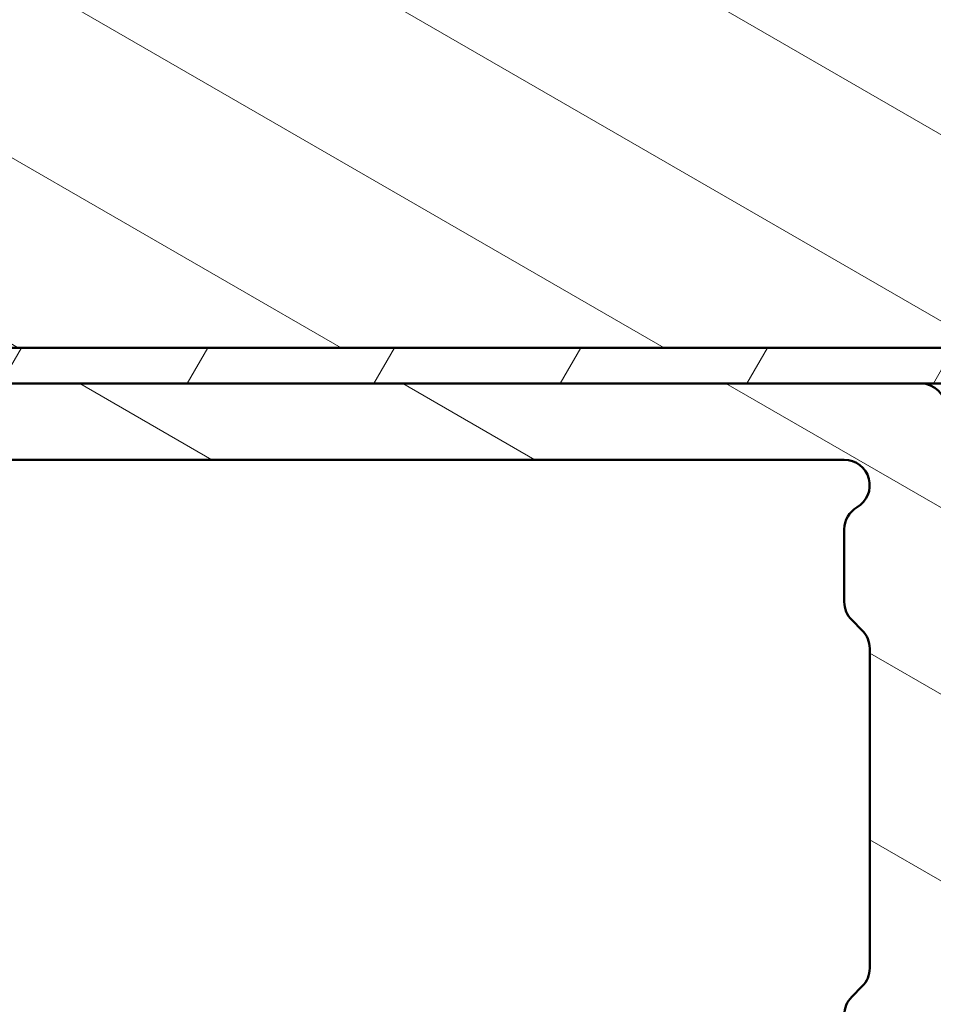
# Model space of a CAD drawing. Units: millimetres. Extents: x 15 to 815, y -287 to 287.
# Drawn here: x 277 to 295, y -230 to -211 of the extents above; entities that cross this region are included whole.
import ezdxf

# ---------------------------------------------------------------- set-up
doc = ezdxf.new("R2010")
doc.units = ezdxf.units.MM
doc.layers.add('Hatch (ISO)', color=8, linetype='Continuous', lineweight=18)
doc.layers.add('Visible (ISO)', color=7, linetype='Continuous', lineweight=50)
pattern_1 = [(150.00024553567, (205.0978966387269, -296.9999996772958), (-1.587488216702059, -2.749637460072167), [])]

msp = doc.modelspace()

# ---------------------------------------------------------------- hatches: boundary and pattern name
at = {"layer": 'Hatch (ISO)'}
h = msp.add_hatch(dxfattribs=at)
h.set_pattern_fill('ANSI31', color=256, scale=25.4, angle=105.00024553567, style=0)
h.set_pattern_definition(pattern_1)
edge = h.paths.add_edge_path()
edge.add_line((300.1266851399248, -196.3453664586569), (291.7239907881485, -196.3453664586569))
edge.add_line((291.7239907881484, -196.3453664586569), (290.1266851399247, -196.3453664586569))
edge.add_line((290.1266851399248, -196.3453664586569), (290.1266851399248, -196.0453664586569))
edge.add_line((290.1266851399248, -196.0453664586569), (281.1266851399248, -196.0453664586569))
edge.add_line((281.1266851399247, -196.0453664586569), (281.1266851399247, -192.0453664586569))
edge.add_line((281.1266851399248, -192.0453664586568), (289.6266851399248, -192.0453664586568))
edge.add_line((289.6266851399248, -192.0453664586568), (290.0398610510913, -191.5529625821507))
edge.add_line((290.0398610510913, -191.5529625821508), (289.359186048342, -187.6926628139906))
edge.add_line((289.359186048342, -187.6926628139906), (289.0603836321394, -185.998070103323))
edge.add_ellipse((287.0907681261151, -186.3453664586569), major_axis=(-0.3472963553338508, 1.969615506024409), ratio=1, start_angle=270, end_angle=350.0000000000006)
edge.add_line((287.0907681261151, -184.3453664586569), (234.1266851399248, -184.3453664586569))
edge.add_ellipse((234.1266851399247, -186.3453664586569), major_axis=(-2.000000000000003, -2.680422179157999e-15), ratio=1, start_angle=269.9999999999999, end_angle=359.9999999999998)
edge.add_line((232.1266851399247, -186.3453664586569), (232.1266851399248, -202.3453664586569))
edge.add_ellipse((233.1266851399248, -202.3453664586569), major_axis=(4.809658041532614e-15, -1.000000000000004), ratio=1, start_angle=269.9999999999998, end_angle=359.9999999999987)
edge.add_line((233.1266851399247, -203.3453664586569), (239.9176851399251, -203.345366458657))
edge.add_line((239.9176851399251, -203.345366458657), (248.1266851399248, -203.3453664586569))
edge.add_ellipse((248.1266851399247, -204.3453664586569), major_axis=(1.000000000000003, -4.072126155468639e-15), ratio=1, start_angle=7.958078640513122e-13, end_angle=89.99999999999977, ccw=False)
edge.add_line((249.1266851399248, -204.3453664586569), (249.1266851399248, -216.8453664586569))
edge.add_line((249.1266851399248, -216.8453664586569), (249.6266851399248, -217.3453664586569))
edge.add_line((249.6266851399248, -217.3453664586569), (249.8266851399254, -217.3453664586567))
edge.add_line((249.8266851399254, -217.3453664586568), (301.4266851399253, -217.3453664586568))
edge.add_line((301.4266851399253, -217.3453664586568), (301.6266851399247, -217.3453664586569))
edge.add_line((301.6266851399247, -217.3453664586569), (302.1266851399247, -216.8453664586569))
edge.add_line((302.1266851399248, -216.8453664586569), (302.1266851399248, -209.631445519226))
edge.add_line((302.1266851399248, -209.631445519226), (302.1266851399248, -198.3453664586568))
edge.add_ellipse((300.1266851399248, -198.3453664586568), major_axis=(5.923806261686971e-15, 1.999999999999984), ratio=1, start_angle=270.0000000000001, end_angle=281.7338008945161)
edge.add_ellipse((300.1266851399248, -198.3453664586569), major_axis=(-0.4067298794083505, 1.95820601704635), ratio=1, start_angle=270.0000000000001, end_angle=348.2661991054837)
h = msp.add_hatch(dxfattribs=at)
h.set_pattern_fill('ANSI31', color=256, scale=25.4, angle=105.00024553567, style=0)
h.set_pattern_definition(pattern_1)
edge = h.paths.add_edge_path()
edge.add_ellipse((294.4266851409992, -218.5442664586572), major_axis=(4.476722529032175e-15, 0.4999999999999979), ratio=1, start_angle=270, end_angle=356.1987308286367)
edge.add_ellipse((294.4266851409992, -218.5442664586571), major_axis=(-0.4988999999996186, 0.03314800145129563), ratio=1, start_angle=270.0000000000001, end_angle=273.8012691713649)
edge.add_line((294.4266851409992, -218.0442664586572), (250.1252511969842, -218.0442664586572))
edge.add_ellipse((250.1252511969842, -217.7442666282861), major_axis=(-0.2999998303711137, 2.149824616317465e-17), ratio=1, start_angle=5.60390146467148, end_angle=90, ccw=False)
edge.add_ellipse((250.1252511969857, -217.7442666282861), major_axis=(-0.02929518382198903, 0.2985660570601478), ratio=1, start_angle=82.19800547413172, end_angle=89.99999999999977, ccw=False)
edge.add_line((249.82547210844, -217.7327602694207), (249.8264276076475, -217.7078663229619))
edge.add_ellipse((249.4766851399246, -217.6944422300286), major_axis=(0.01342409293333627, 0.3497424677229155), ratio=1, start_angle=270, end_angle=452.1980930612388)
edge.add_line((249.1266851399246, -217.6944422300286), (249.1266851399246, -244.0442664586573))
edge.add_ellipse((249.6266851399246, -244.0442664586573), major_axis=(-3.366499504407014e-15, -0.4999999999999982), ratio=1, start_angle=270.0000000000004, end_angle=360.0000000000015)
edge.add_line((249.6266851399246, -244.5442664586573), (256.6181851404618, -244.5442664586573))
edge.add_ellipse((256.6181851404618, -245.0442664586573), major_axis=(0.4999999999999993, -3.583043053154445e-17), ratio=1, start_angle=0, end_angle=90, ccw=False)
edge.add_line((257.1181851404618, -245.0442664586573), (257.1181851404618, -247.0453664586574))
edge.add_ellipse((256.1181851404618, -247.0453664586574), major_axis=(-2.292106910313402e-15, -1.000000000000001), ratio=1, start_angle=6.252776074688882e-13, end_angle=90.00000000000023, ccw=False)
edge.add_line((256.1181851404618, -248.0453664586573), (253.4681534026953, -248.0453664586573))
edge.add_ellipse((253.4681534026952, -248.8953664586573), major_axis=(-0.8499999999999996, -8.820872465097625e-15), ratio=1, start_angle=270, end_angle=450)
edge.add_line((253.4681534026953, -249.7453664586573), (256.1181851404618, -249.7453664586573))
edge.add_ellipse((256.1181851404618, -247.0453664586574), major_axis=(2.700000000000007, -1.934843248703408e-16), ratio=1, start_angle=270, end_angle=359.9999999999999)
edge.add_line((258.8181851404618, -247.0453664586574), (258.8181851404618, -245.0442664586572))
edge.add_ellipse((259.3181851404618, -245.0442664586572), major_axis=(-1.074392594093612e-15, 0.4999999999999982), ratio=1, start_angle=0, end_angle=89.99999999999989, ccw=False)
edge.add_line((259.3181851404618, -244.5442664586572), (265.3606929937136, -244.5442664586572))
edge.add_ellipse((265.3606929937136, -245.0442664586572), major_axis=(0.4999999999999938, 4.405061667969083e-15), ratio=1, start_angle=29.999999999997726, end_angle=89.99999999999852, ccw=False)
edge.add_ellipse((266.226718397498, -244.5442664586572), major_axis=(0.2499999999999969, -0.4330127018922215), ratio=1, start_angle=270.0000000000009, end_angle=330.0000000000005)
edge.add_line((266.226718397498, -245.0442664586572), (266.7267188927675, -245.0442664586572))
edge.add_ellipse((266.7267188927675, -244.5442664586572), major_axis=(0.5000000000000093, -3.583043053154516e-17), ratio=1, start_angle=270, end_angle=330.0000000000001)
edge.add_ellipse((267.5927442965519, -245.0442664586572), major_axis=(0.2499999999999858, 0.433012701892217), ratio=1, start_angle=29.999999999998693, end_angle=90.00000000000051, ccw=False)
edge.add_line((267.5927442965519, -244.5442664586572), (270.3181851404619, -244.5442664586572))
edge.add_ellipse((270.3181851404619, -245.0442664586572), major_axis=(0.4999999999999993, -3.583043053154445e-17), ratio=1, start_angle=0, end_angle=90, ccw=False)
edge.add_line((270.8181851404619, -245.0442664586572), (270.8181851404619, -248.6354664586573))
edge.add_ellipse((271.3181851404619, -248.6354664586573), major_axis=(-2.256276479781858e-15, -0.4999999999999982), ratio=1, start_angle=269.9999999999987, end_angle=360.0000000000002)
edge.add_line((271.3181851404619, -249.1354664586573), (271.8181851404618, -249.1354664586573))
edge.add_ellipse((271.8181851404618, -248.6354664586573), major_axis=(0.4999999999999982, -3.583043053154437e-17), ratio=1, start_angle=270, end_angle=360)
edge.add_line((272.3181851404618, -248.6354664586573), (272.3181851404618, -245.0442664586572))
edge.add_ellipse((272.8181851404618, -245.0442664586572), major_axis=(-1.074392594093612e-15, 0.4999999999999982), ratio=1, start_angle=0, end_angle=90.00000000000091, ccw=False)
edge.add_line((272.8181851404618, -244.5442664586572), (276.9181851404617, -244.5442664586572))
edge.add_ellipse((276.9181851404617, -245.0442664586572), major_axis=(0.5000000000000038, -2.256276479781859e-15), ratio=1, start_angle=7.958078640513122e-13, end_angle=89.99999999999977, ccw=False)
edge.add_line((277.4181851404618, -245.0442664586572), (277.4181851404618, -251.0953664586574))
edge.add_ellipse((277.7181851404617, -251.0953664586574), major_axis=(-2.62358347228414e-15, -0.3000000000000003), ratio=1, start_angle=270.0000000000005, end_angle=360.0000000000014)
edge.add_line((277.7181851404617, -251.3953664586574), (294.4266851404618, -251.3953664586574))
edge.add_ellipse((294.4266851404618, -250.8953664586574), major_axis=(0.5000000000000003, -3.583043053154452e-17), ratio=1, start_angle=270, end_angle=360)
edge.add_line((294.9266851404618, -250.8953664586574), (294.9266851404618, -246.3953664583693))
edge.add_ellipse((295.4266851404618, -246.3953664583693), major_axis=(3.583043053154688e-17, 0.500000000000035), ratio=1, start_angle=0, end_angle=90, ccw=False)
edge.add_line((295.4266851404618, -245.8953664583693), (295.9266851406059, -245.8953664583693))
edge.add_ellipse((295.9266851406059, -245.3953664582253), major_axis=(0.5000000001439542, 1.029474475362842e-16), ratio=1, start_angle=270, end_angle=450)
edge.add_line((295.9266851406059, -244.8953664580814), (294.9266851409992, -244.8953664580814))
edge.add_ellipse((294.9266851409992, -244.3953664580866), major_axis=(-0.4999999999947879, 8.684976990000388e-16), ratio=1, start_angle=299.9999999919272, end_angle=450.0000000000001, ccw=False)
edge.add_ellipse((294.4266851412484, -243.5293410544521), major_axis=(0.4330127017115637, 0.2499999998143404), ratio=1, start_angle=269.9999999999999, end_angle=330.0000000080739)
edge.add_line((294.9266851409992, -243.5293410544521), (294.9266851409992, -236.044296903118))
edge.add_line((294.9266851409992, -236.044296903118), (294.9266851409992, -235.444296903118))
edge.add_line((294.9266851409992, -235.444296903118), (294.9266851409992, -233.2725835465125))
edge.add_line((294.9266851409992, -233.2725835465124), (294.6244862443848, -232.7491750579247))
edge.add_line((294.6244862443848, -232.7491750579247), (294.9266851409991, -232.225751215986))
edge.add_line((294.9266851409992, -232.225751215986), (294.9266851409992, -230.0442969031186))
edge.add_line((294.9266851409992, -230.0442969031186), (294.9266851409992, -229.4442969031187))
edge.add_line((294.9266851409992, -229.4442969031187), (294.9266851409992, -221.8532015965834))
edge.add_line((294.9266851409992, -221.8532015965834), (294.9266851409992, -218.5442664586572))
edge = h.paths.add_edge_path(flags=0)
edge.add_ellipse((292.4267182930279, -245.0442664586573), major_axis=(0.5000000000000004, -3.583043053154453e-17), ratio=1, start_angle=4.105864895188373e-15, end_angle=90.00000000000001)
edge.add_line((292.4267182930279, -244.5442664586573), (290.4266851404618, -244.5442664586573))
edge.add_ellipse((290.4266851404618, -244.0442664586573), major_axis=(-3.583043053154432e-17, -0.4999999999999993), ratio=1, start_angle=270, end_angle=360, ccw=False)
edge.add_line((289.9266851404618, -244.0442664586573), (289.9266851404618, -243.5442664586573))
edge.add_ellipse((290.4266851404618, -243.5442664586573), major_axis=(-0.5000000000000004, 1.146053455156701e-15), ratio=1, start_angle=270.0000000000001, end_angle=360.00000000000017, ccw=False)
edge.add_line((290.4266851404618, -243.0442664586573), (292.9267189942688, -243.0442664586573))
edge.add_ellipse((292.9267189942688, -242.5442664586573), major_axis=(0.4330129042788751, -0.249999649455702), ratio=1, start_angle=299.9999536163626, end_angle=449.9999999999999)
edge.add_ellipse((293.4267182933324, -241.6782406498358), major_axis=(-1.146053455178521e-15, -0.5000000003044908), ratio=1, start_angle=270.0000000000001, end_angle=330.00004638363754, ccw=False)
edge.add_line((292.9267182930279, -241.6782406498358), (292.9267182930279, -240.2514022073177))
edge.add_ellipse((293.4267182930279, -240.2514022073177), major_axis=(-0.3535533911357636, -0.3535533900507771), ratio=1, start_angle=270.0000000000001, end_angle=315.0000000879153, ccw=False)
edge.add_line((293.0731649029771, -239.8978488161819), (293.2802378292354, -239.690775890559))
edge.add_ellipse((292.9266844391847, -239.3372224994233), major_axis=(-3.583043053154445e-17, -0.500000000000001), ratio=1, start_angle=44.99999991208529, end_angle=90.00000000000001)
edge.add_line((293.4266844391847, -239.3372224994233), (293.4266844391847, -235.9514022074516))
edge.add_ellipse((292.9266844391847, -235.9514022074516), major_axis=(0.3535533910215528, -0.3535533901650129), ratio=1, start_angle=44.9999999305964, end_angle=90.00000000000014)
edge.add_line((293.2802378293497, -235.5978488164301), (293.0731649028629, -235.390775890445))
edge.add_ellipse((293.4267182930279, -235.0372224994234), major_axis=(-3.583043053154432e-17, -0.4999999999999993), ratio=1, start_angle=270, end_angle=315.0000000694042, ccw=False)
edge.add_line((292.9267182930279, -235.0372224994234), (292.9267182930279, -230.4514022074516))
edge.add_ellipse((293.4267182930279, -230.4514022074516), major_axis=(-0.3535533910215484, -0.3535533901650052), ratio=1, start_angle=270.0000000000001, end_angle=315.0000000694046, ccw=False)
edge.add_line((293.0731649028629, -230.09784881643), (293.2802378293496, -229.8907758904449))
edge.add_ellipse((292.9266844391847, -229.5372224994234), major_axis=(-3.583043053154424e-17, -0.4999999999999982), ratio=1, start_angle=44.99999993059576, end_angle=90.00000000000001)
edge.add_line((293.4266844391847, -229.5372224994234), (293.4266844391847, -223.2514022074514))
edge.add_ellipse((292.9266844391847, -223.2514022074513), major_axis=(0.3535533909753852, -0.3535533902111638), ratio=1, start_angle=44.99999993807619, end_angle=89.99999999999997)
edge.add_line((293.2802378293958, -222.897848816476), (293.0731649028166, -222.6907758903445))
edge.add_ellipse((293.4267182930279, -222.3372224993691), major_axis=(4.405061667969082e-15, -0.5000000000000054), ratio=1, start_angle=270, end_angle=315.0000000619227, ccw=False)
edge.add_line((292.9267182930279, -222.3372224993691), (292.9267182930279, -220.9102924158795))
edge.add_ellipse((293.426718293028, -220.9102924158795), major_axis=(-0.4330127710719411, -0.2499998801773423), ratio=1, start_angle=269.9999999999999, end_angle=330.0000158548108, ccw=False)
edge.add_ellipse((292.9267182930279, -220.0442664586573), major_axis=(0.5000000000000027, -5.90941942844123e-16), ratio=1, start_angle=299.9999841451892, end_angle=449.9999999999995)
edge.add_line((292.9267182930279, -219.5442664586573), (267.3266852692858, -219.5442664586573))
edge.add_ellipse((267.3266852692858, -219.8442664586573), major_axis=(-0.1984312930878485, 0.2250000487188509), ratio=1, start_angle=318.5903919579866, end_angle=450.0000000000003)
edge.add_ellipse((266.7266851393689, -220.3734165735582), major_axis=(1.335850672603342e-14, 0.4999999999999938), ratio=1, start_angle=270, end_angle=311.4096080420124, ccw=False)
edge.add_line((267.2266851393689, -220.3734165735582), (267.2266851393689, -225.0442664586573))
edge.add_ellipse((266.7266851393689, -225.0442664586573), major_axis=(0.5000000000000071, -3.583043053154501e-17), ratio=1, start_angle=270, end_angle=360, ccw=False)
edge.add_line((266.7266851393689, -225.5442664586573), (266.2266851399061, -225.5442664586573))
edge.add_ellipse((266.2266851399061, -225.0442664586573), major_axis=(-3.583043053154424e-17, -0.4999999999999982), ratio=1, start_angle=270, end_angle=360, ccw=False)
edge.add_line((265.7266851399061, -225.0442664586573), (265.7266851399061, -221.0442664587134))
edge.add_line((265.7266851399061, -221.0442664587134), (265.4256782069342, -219.9154404609319))
edge.add_ellipse((264.9425593165116, -220.0442664586965), major_axis=(0.4999999999830917, -3.583043053033284e-17), ratio=1, start_angle=14.93078535777411, end_angle=90.00000000000104)
edge.add_line((264.9425593165116, -219.5442664587134), (251.6266851966795, -219.5442664587134))
edge.add_ellipse((251.6266851966795, -220.5442664587135), major_axis=(7.166086106308849e-17, 0.9999999999999964), ratio=1, start_angle=4.105864895188359e-15, end_angle=90.00000000000001)
edge.add_line((250.6266851966795, -220.5442664587135), (250.6266851966795, -242.5442664586573))
edge.add_ellipse((251.1266851966795, -242.5442664586573), major_axis=(-0.5000000000000016, 3.583043053154461e-17), ratio=1, start_angle=4.105864895188373e-15, end_angle=90.00000000000104)
edge.add_line((251.1266851966795, -243.0442664586573), (264.9425157026742, -243.0442664586573))
edge.add_ellipse((264.9425157026742, -242.5442664586573), major_axis=(-0.1288482564574268, -0.4831129545022386), ratio=1, start_angle=14.93342515672055, end_angle=90)
edge.add_line((265.4256286571764, -242.6731147151147), (265.7097980944083, -241.6076293125576))
edge.add_ellipse((265.226685139906, -241.4787810561002), major_axis=(-1.779939882453406e-14, -0.500000000000087), ratio=1, start_angle=75.06657484328092, end_angle=90.00000000000001)
edge.add_line((265.7266851399061, -241.4787810561002), (265.7266851399061, -240.5442664586573))
edge.add_ellipse((266.2266851399061, -240.5442664586573), major_axis=(-0.5000000000000004, -4.405061667969082e-15), ratio=1, start_angle=269.9999999999995, end_angle=359.999999999999, ccw=False)
edge.add_line((266.2266851399061, -240.0442664586573), (266.7266851393689, -240.0442664586573))
edge.add_ellipse((266.7266851393689, -240.5442664586573), major_axis=(3.583043053154424e-17, 0.4999999999999982), ratio=1, start_angle=270, end_angle=360, ccw=False)
edge.add_line((267.2266851393689, -240.5442664586573), (267.2266851393689, -242.2151450927335))
edge.add_ellipse((266.7266851393689, -242.2151450927335), major_axis=(0.3307008537023381, 0.375015926809139), ratio=1, start_angle=269.9999999999995, end_angle=311.40686277551595, ccw=False)
edge.add_ellipse((267.3267106222635, -242.7442664586573), major_axis=(-0.3000000000000003, 2.149825831892673e-17), ratio=1, start_angle=318.5931372244876, end_angle=449.9999999999984)
edge.add_line((267.3267106222635, -243.0442664586573), (278.4181851404618, -243.0442664586573))
edge.add_ellipse((278.4181851404618, -243.5442664586573), major_axis=(2.256276479781857e-15, 0.499999999999996), ratio=1, start_angle=269.99999999999966, end_angle=359.9999999999998, ccw=False)
edge.add_line((278.9181851404618, -243.5442664586573), (278.9181851404618, -249.3953664586574))
edge.add_ellipse((279.4181851404618, -249.3953664586574), major_axis=(-0.5000000000000027, 2.256276479781857e-15), ratio=1, start_angle=7.674389884464282e-13, end_angle=89.99999999999977)
edge.add_line((279.4181851404618, -249.8953664586574), (291.9267182930279, -249.8953664586574))
edge.add_ellipse((291.9267182930279, -248.8953664586574), major_axis=(4.834506512494894e-16, -1.000000000000001), ratio=1, start_angle=0, end_angle=90.00000000000051)
edge.add_line((292.9267182930279, -248.8953664586574), (292.9267182930279, -245.0442664586573))
h = msp.add_hatch(dxfattribs=at)
h.set_pattern_fill('ANSI31', color=256, scale=25.4, angle=14.999977780745, style=0)
h.set_pattern_definition([(59.99997778074501, (205.0978966387269, -296.9999996772958), (-2.749630041384224, 1.587501066304332), [])])
h.paths.add_polyline_path([(301.4266851399253, -218.0453664586575), (301.4266851399253, -218.0442664586572), (301.4266851399253, -217.3453664586575), (249.8266851399254, -217.3453664586575), (249.8266851399255, -217.7735618121081), (249.8266851399254, -218.0453664586575), (294.4598331424505, -218.0453664586574), (295.3935371395478, -218.0453664586574)])

# ---------------------------------------------------------------- linework, layer by layer
at = {"layer": 'Visible (ISO)'}
for p, q in [((249.6266851399248, -217.3453664586569), (301.6266851399247, -217.3453664586569)), ((301.4266851399254, -217.3453664586575), (249.8266851399255, -217.3453664586575)), ((249.8266851399255, -218.0453664586575), (301.4266851399254, -218.0453664586575)), ((294.4266851409992, -218.0442664586572), (250.1252511969843, -218.0442664586572)), ((267.3266852692859, -219.5442664586573), (292.9267182930279, -219.5442664586573)), ((292.9267182930279, -220.9102924158795), (292.9267182930279, -222.3372224993691)), ((293.0731649028168, -222.6907758903445), (293.2802378293958, -222.897848816476)), ((293.4266844391847, -223.2514022074513), (293.4266844391847, -229.5372224994234)), ((293.2802378293497, -229.8907758904449), (293.0731649028629, -230.09784881643))]:
    msp.add_line(p, q, dxfattribs=at)
for centre, radius, start, end in [((294.4266851409992, -218.5442664586572), 0.4999999999999988, 0, 90), ((292.9267182930279, -220.0442664586573), 0.4999999999999982, 299.9999841451887, 90), ((293.426718293028, -220.9102924158795), 0.5000000000000874, 119.9999841451887, 180), ((293.4267182930279, -222.3372224993691), 0.5000000000000056, 180, 225.0000000619222), ((292.9266844391847, -223.2514022074513), 0.5000000000000003, 0, 45.00000006192335), ((292.9266844391847, -229.5372224994234), 0.4999999999999983, 314.9999999305966, 0), ((293.4267182930279, -230.4514022074516), 0.5000000000000244, 134.9999999305966, 180)]:
    msp.add_arc(centre, radius, start, end, dxfattribs=at)

doc.saveas('drawing.dxf')
